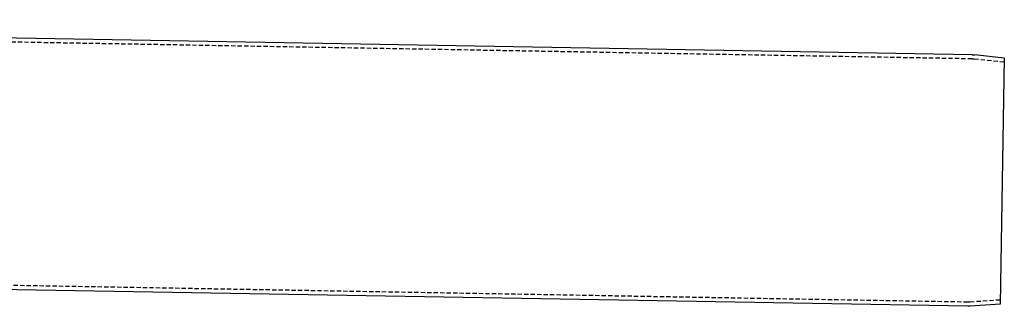
# Model space of a CAD drawing. Extents: x 188 to 1488, y 55 to 599.
# Drawn here: x 838 to 1124, y 403 to 487 of the extents above; entities that cross this region are included whole.
import ezdxf

# ---------------------------------------------------------------- set-up
doc = ezdxf.new("R2010")
doc.units = 0
doc.header["$LTSCALE"] = 5
doc.linetypes.add('VERDECKT', pattern=[0.375, 0.25, -0.125])
doc.layers.get('0').update_dxf_attribs({"linetype": 'CONTINUOUS'})
doc.layers.add('STEMPEL', color=3, linetype='CONTINUOUS')

# ---------------------------------------------------------------- blocks, each defined once
blk = doc.blocks.new('A$CB50C91A4')
at = {"extrusion": (0, 1, -2e-16)}
for p, q in [((1114.48065, -3.82569), (532.17024, 6.33858)), ((1123.84096, -4.77659), (1115.2295, -3.87149)), ((1123.84096, -4.77659), (1122.59442, -76.19092)), ((1113.20662, -76.81457), (530.89621, -66.6503)), ((1122.59442, -76.19092), (1113.95662, -76.79493))]:
    blk.add_line(p, q, dxfattribs=at)
at = {"color": 1, "linetype": 'VERDECKT', "extrusion": (0, 1, -2e-16)}
for p, q in [((1114.47717, -5.02581), (530.69885, 5.16408)), ((1123.81994, -5.98099), (1115.0867, -5.06309)), ((1113.24503, -75.61506), (529.46671, -65.42517)), ((1122.61545, -74.98652), (1113.85549, -75.59907))]:
    blk.add_line(p, q, dxfattribs=at)
at = {"color": 1, "linetype": 'VERDECKT', "extrusion": (0, -2e-16, -1)}
for centre, start, end in [((-1114.355, -12.02474), 91, 96), ((-1113.3672, -68.61612), 266, 271)]:
    blk.add_arc(centre, 7, start, end, dxfattribs=at)
at = {"extrusion": (0, -2e-16, -1)}
for centre, start, end in [((-1114.33056, -12.42438), 91, 96), ((-1113.35672, -68.21588), 266, 271)]:
    blk.add_arc(centre, 8.6, start, end, dxfattribs=at)

msp = doc.modelspace()

# ---------------------------------------------------------------- block references
at = {"layer": 'STEMPEL'}
msp.add_blockref('A$CB50C91A4', (0.07, 480.18, -166.3), dxfattribs=at)

doc.saveas('drawing.dxf')
